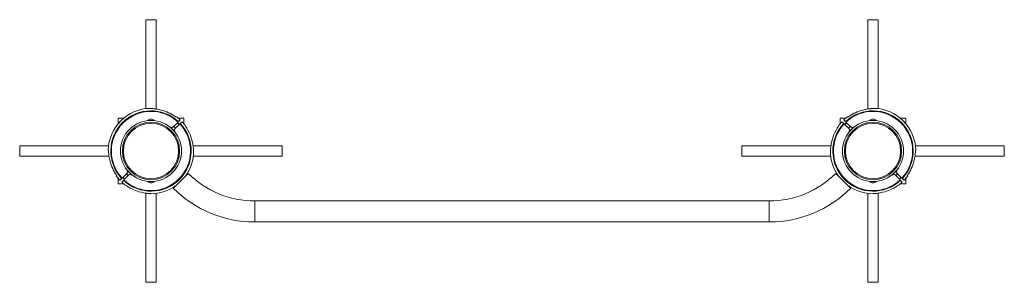
# Paper-space layout '_Сверху' of a CAD drawing. Units: millimetres. Extents: x -1300 to 200, y -200 to 200.
import ezdxf

# ---------------------------------------------------------------- set-up
doc = ezdxf.new("R2010")
doc.units = ezdxf.units.MM

psp = doc.layouts.new('_Сверху')

# ---------------------------------------------------------------- linework, layer by layer
at = {"color": 7, "linetype": 'Continuous', "lineweight": 15}
for p, q in [((-1108, 200), (-1108, 64.5)), ((-1092, 200), (-1108, 200)), ((-1092, 63.9), (-1092, 200)), ((-8, 200), (-8, 63.9)), ((8, 200), (-8, 200)), ((8, 64.5), (8, 200)), ((-1150, 50), (-1150, 41.5)), ((-1141.5, 50), (-1150, 50)), ((-1104.8, 46.5), (-1095.3, 46.5)), ((-1102.3, 46.5), (-1102.3, 46.4)), ((-1097.8, 46.4), (-1097.8, 46.5)), ((-1071.1, 57.3), (-1070.7, 57.7)), ((-1069.6, 56.6), (-1070.7, 57.7)), ((-1062.6, 52.2), (-1062.1, 52.8)), ((-1050, 50), (-1058.5, 50)), ((-1058.1, 44.7), (-1055.5, 47.4)), ((-1050, 41.5), (-1050, 50)), ((-50, 50), (-50, 41.5)), ((-41.5, 50), (-50, 50)), ((-44.5, 47.4), (-41.9, 44.7)), ((-37.4, 52.2), (-37.9, 52.8)), ((-29.3, 57.7), (-30.4, 56.6)), ((-29.3, 57.7), (-28.9, 57.3)), ((-4.8, 46.5), (4.7, 46.5)), ((-2.3, 46.5), (-2.3, 46.4)), ((2.2, 46.4), (2.2, 46.5)), ((50, 50), (41.5, 50)), ((50, 41.5), (50, 50)), ((-1067.5, 35.3), (-1072.1, 37.2)), ((-1058.8, 44), (-1067.5, 35.3)), ((-1065.4, 37.5), (-1062.5, 34.6)), ((-1056, 41.2), (-1064.7, 32.5)), ((-1064.7, 32.5), (-1062.8, 27.9)), ((-1056.9, 40.3), (-1059.7, 43.1)), ((-1052.6, 44.5), (-1055.3, 41.9)), ((-1047.2, 37.9), (-1047.5, 37.7)), ((-52.8, 37.9), (-52.5, 37.7)), ((-44.7, 41.9), (-47.4, 44.5)), ((-35.3, 32.5), (-44, 41.2)), ((-40.3, 43.1), (-43.1, 40.3)), ((-32.5, 35.3), (-41.2, 44)), ((-37.5, 34.6), (-34.6, 37.5)), ((-37.2, 27.9), (-35.3, 32.5)), ((-27.9, 37.2), (-32.5, 35.3)), ((-1164.5, 8), (-1300, 8)), ((-1300, -8), (-1300, 8)), ((-900, 8), (-1035.8, 8)), ((-900, -8), (-900, 8)), ((-64.2, 8), (-200, 8)), ((-200, -8), (-200, 8)), ((200, 8), (64.5, 8)), ((200, -8), (200, 8)), ((-1300, -8), (-1163.9, -8)), ((-1035.5, -8), (-900, -8)), ((-200, -8), (-64.5, -8)), ((63.9, -8), (200, -8)), ((-1157.7, -29.3), (-1157.3, -28.9)), ((-1157.7, -29.3), (-1156.6, -30.4)), ((-1137.2, -27.9), (-1135.3, -32.5)), ((35.3, -32.5), (37.2, -27.9)), ((56.6, -30.4), (57.7, -29.3)), ((57.3, -28.9), (57.7, -29.3)), ((-1152.2, -37.4), (-1152.8, -37.9)), ((-1150, -41.5), (-1150, -50)), ((-1147.4, -44.5), (-1144.7, -41.9)), ((-1141.9, -44.7), (-1144.5, -47.4)), ((-1135.3, -32.5), (-1144, -41.2)), ((-1143.1, -40.3), (-1140.3, -43.1)), ((-1132.5, -35.3), (-1141.2, -44)), ((-1134.6, -37.5), (-1137.5, -34.6)), ((-1127.9, -37.2), (-1132.5, -35.3)), ((-1043.3, -34.1), (-1065.9, -56.7)), ((-56.7, -34.1), (-34.1, -56.7)), ((32.5, -35.3), (27.9, -37.2)), ((41.2, -44), (32.5, -35.3)), ((37.5, -34.6), (34.6, -37.5)), ((44, -41.2), (35.3, -32.5)), ((40.3, -43.1), (43.1, -40.3)), ((44.5, -47.4), (41.9, -44.7)), ((44.7, -41.9), (47.4, -44.5)), ((50, -50), (50, -41.5)), ((52.2, -37.4), (52.8, -37.9)), ((-1150, -50), (-1141.5, -50)), ((-1137.9, -52.8), (-1137.7, -52.5)), ((-1095.3, -46.5), (-1104.8, -46.5)), ((-1102.3, -46.4), (-1102.3, -46.5)), ((-1097.8, -46.5), (-1097.8, -46.4)), ((4.7, -46.5), (-4.8, -46.5)), ((-2.3, -46.4), (-2.3, -46.5)), ((2.2, -46.5), (2.2, -46.4)), ((37.9, -52.8), (37.7, -52.5)), ((41.5, -50), (50, -50)), ((-1108, -64.2), (-1108, -200)), ((-1100.5, -65), (-1100, -65)), ((-1092, -200), (-1092, -64.5)), ((-8, -64.5), (-8, -200)), ((0, -65), (0.5, -65)), ((8, -200), (8, -64.2)), ((-158, -76), (-942, -76)), ((-942, -108), (-158, -108)), ((-1092, -200), (-1108, -200)), ((8, -200), (-8, -200))]:
    psp.add_line(p, q, dxfattribs=at)
at = {"color": 8, "linetype": 'Continuous', "lineweight": 15}
for p, q in [((-942, -76), (-942, -108)), ((-158, -76), (-158, -108))]:
    psp.add_line(p, q, dxfattribs=at)
at = {"color": 7, "linetype": 'Continuous', "lineweight": 15}
for centre, radius in [((-1100, 0), 46.5), ((0, 0), 46.5), ((-1100, 0), 43.6), ((-1100, 0), 42.1), ((0, 0), 43.6), ((0, 0), 42.1)]:
    psp.add_circle(centre, radius, dxfattribs=at)
for centre, radius, start, end in [((-1100, 0), 65, 91.1577, 178.8425), ((-1100, 0), 61.2, 46.8721, 223.1279), ((-1100, 0), 60.3, 46.9013, 223.0987), ((-1100, 0), 64.2, 54.4092, 76.0909), ((0, 0), 61.2, 316.8721, 133.1279), ((0, 0), 60.3, 316.9013, 133.0987), ((0, 0), 64.2, 103.9091, 125.5908), ((0, 0), 65, 1.159, 88.8411), ((-1100, 41.9), 6.64, 44.3327, 135.6673), ((-1100, 0), 65, 46.7632, 54.2962), ((0, 0), 65, 125.7038, 133.2368), ((0, 41.9), 6.64, 44.3327, 135.6673), ((-1100, 0), 61.2, 226.8721, 43.1279), ((-1100, 0), 60.3, 226.9013, 43.0987), ((-1100, 0), 65, 35.7038, 43.2368), ((-1100, 0), 64.6, 10.0665, 35.6528), ((0, 0), 64.6, 144.3472, 169.9335), ((0, 0), 61.2, 136.8721, 313.1279), ((0, 0), 60.3, 136.9013, 313.0987), ((0, 0), 65, 136.7632, 144.2962), ((-1100, 0), 65, 324.0225, 0.4155), ((0, 0), 65, 179.5855, 215.9775), ((-1100, 0), 64.2, 193.9091, 215.5908), ((0, 0), 64.2, 324.4092, 346.0909), ((-1100, 0), 65, 215.7038, 223.2368), ((-942, 67.2), 143.3, 225, 270), ((-158, 67.2), 143.3, 270, 315), ((0, 0), 65, 316.7632, 324.2962), ((-1100, 0), 65, 226.7632, 234.2962), ((-1100, 0), 64.6, 234.3472, 259.9335), ((-1100, -41.9), 6.64, 224.3327, 315.6673), ((-1100, 0), 65, 270, 305.9775), ((-942, 67.2), 175.3, 225, 270), ((-158, 67.2), 175.3, 270, 315), ((0, 0), 65, 234.0225, 270), ((0, -41.9), 6.64, 224.3327, 315.6673), ((0, 0), 64.6, 280.0665, 305.6528), ((0, 0), 65, 305.7038, 313.2368)]:
    psp.add_arc(centre, radius, start, end, dxfattribs=at)
for points, knots in [([(-1101.3, 65), (-1101.3, 65), (-1101.5, 65), (-1101, 65), (-1099.7, 64.8), (-1097.6, 64.6), (-1095, 64.3), (-1092.1, 63.9), (-1088.6, 63.3), (-1085.9, 62.7), (-1084.6, 62.3)], [0, 0, 0, 0, 0.00841, 0.112343, 0.216262, 0.376474, 0.496309, 0.619377, 0.807362, 1, 1, 1, 1]), ([(-15.4, 62.3), (-14.1, 62.7), (-11.3, 63.3), (-7.8, 63.9), (-5.1, 64.3), (-3.2, 64.5), (-1.6, 64.7), (-0.2, 64.9), (1.1, 65), (1.2, 65), (1.3, 65)], [0, 0, 0, 0, 0.195789, 0.396094, 0.498036, 0.601627, 0.683879, 0.768111, 0.887823, 1, 1, 1, 1]), ([(-1058.1, 44.7), (-1058.2, 44.6), (-1058.3, 44.5), (-1058.5, 44.3), (-1058.7, 44.2), (-1058.8, 44)], [0, 0, 0, 0, 0.5, 0.5, 1, 1, 1, 1]), ([(-1056, 41.2), (-1055.8, 41.3), (-1055.7, 41.5), (-1055.5, 41.7), (-1055.4, 41.8), (-1055.3, 41.9)], [0, 0, 0, 0, 0.5, 0.5, 1, 1, 1, 1]), ([(-44.7, 41.9), (-44.6, 41.8), (-44.5, 41.7), (-44.3, 41.5), (-44.2, 41.3), (-44, 41.2)], [0, 0, 0, 0, 0.5, 0.5, 1, 1, 1, 1]), ([(-41.2, 44), (-41.3, 44.2), (-41.5, 44.3), (-41.7, 44.5), (-41.8, 44.6), (-41.9, 44.7)], [0, 0, 0, 0, 0.5, 0.5, 1, 1, 1, 1]), ([(-1162.3, -15.4), (-1162.7, -14.1), (-1163.3, -11.3), (-1163.9, -7.8), (-1164.3, -5.1), (-1164.5, -3.2), (-1164.7, -1.6), (-1164.9, -0.2), (-1165, 1.1), (-1165, 1.2), (-1165, 1.3)], [0, 0, 0, 0, 0.19578, 0.396077, 0.498014, 0.6016, 0.683849, 0.768078, 0.887784, 1, 1, 1, 1]), ([(-1036.3, 11.3), (-1036.2, 10.3), (-1035.8, 8.3), (-1035.5, 5.4), (-1035.2, 3), (-1035.1, 1.4), (-1035, 0.5), (-1035, 0.5), (-1035, 0.5)], [0, 0, 0, 0, 0.215347, 0.437889, 0.629365, 0.791073, 0.910317, 1, 1, 1, 1]), ([(-65, 0.5), (-65, 0.5), (-65, 0.4), (-65, 0.8), (-64.9, 1.8), (-64.7, 3.3), (-64.5, 5.2), (-64.2, 7.8), (-63.9, 9.9), (-63.7, 11.3)], [0, 0, 0, 0, 0.0301406, 0.136476, 0.24708, 0.4247929, 0.5585826, 0.6959917, 1, 1, 1, 1]), ([(65, 1.3), (65, 1.3), (65, 1.5), (65, 1), (64.8, -0.3), (64.6, -2.4), (64.3, -5), (63.9, -7.9), (63.3, -11.4), (62.7, -14.1), (62.3, -15.4)], [0, 0, 0, 0, 0.008316, 0.112259, 0.216188, 0.376415, 0.496262, 0.619341, 0.807344, 1, 1, 1, 1]), ([(-1144, -41.2), (-1144.2, -41.3), (-1144.3, -41.5), (-1144.5, -41.7), (-1144.6, -41.8), (-1144.7, -41.9)], [0, 0, 0, 0, 0.5, 0.5, 1, 1, 1, 1]), ([(-1141.9, -44.7), (-1141.8, -44.6), (-1141.7, -44.5), (-1141.5, -44.3), (-1141.3, -44.2), (-1141.2, -44)], [0, 0, 0, 0, 0.5, 0.5, 1, 1, 1, 1]), ([(41.2, -44), (41.3, -44.2), (41.5, -44.3), (41.7, -44.5), (41.8, -44.6), (41.9, -44.7)], [0, 0, 0, 0, 0.5, 0.5, 1, 1, 1, 1]), ([(44.7, -41.9), (44.6, -41.8), (44.5, -41.7), (44.3, -41.5), (44.2, -41.3), (44, -41.2)], [0, 0, 0, 0, 0.5, 0.5, 1, 1, 1, 1]), ([(-1100.5, -65), (-1100.5, -65), (-1100.4, -65), (-1100.8, -65), (-1101.8, -64.9), (-1103.3, -64.7), (-1105.2, -64.5), (-1107.8, -64.2), (-1109.9, -63.9), (-1111.3, -63.7)], [0, 0, 0, 0, 0.0301156, 0.1364537, 0.2470606, 0.4247781, 0.5585712, 0.6959838, 1, 1, 1, 1]), ([(11.3, -63.7), (10.3, -63.8), (8.3, -64.2), (5.4, -64.5), (3, -64.8), (1.4, -64.9), (0.5, -65), (0.5, -65), (0.5, -65)], [0, 0, 0, 0, 0.215328, 0.43785, 0.629308, 0.791002, 0.910235, 1, 1, 1, 1])]:
    psp.add_open_spline(points, degree=3, knots=knots, dxfattribs=at)

doc.saveas('drawing.dxf')
